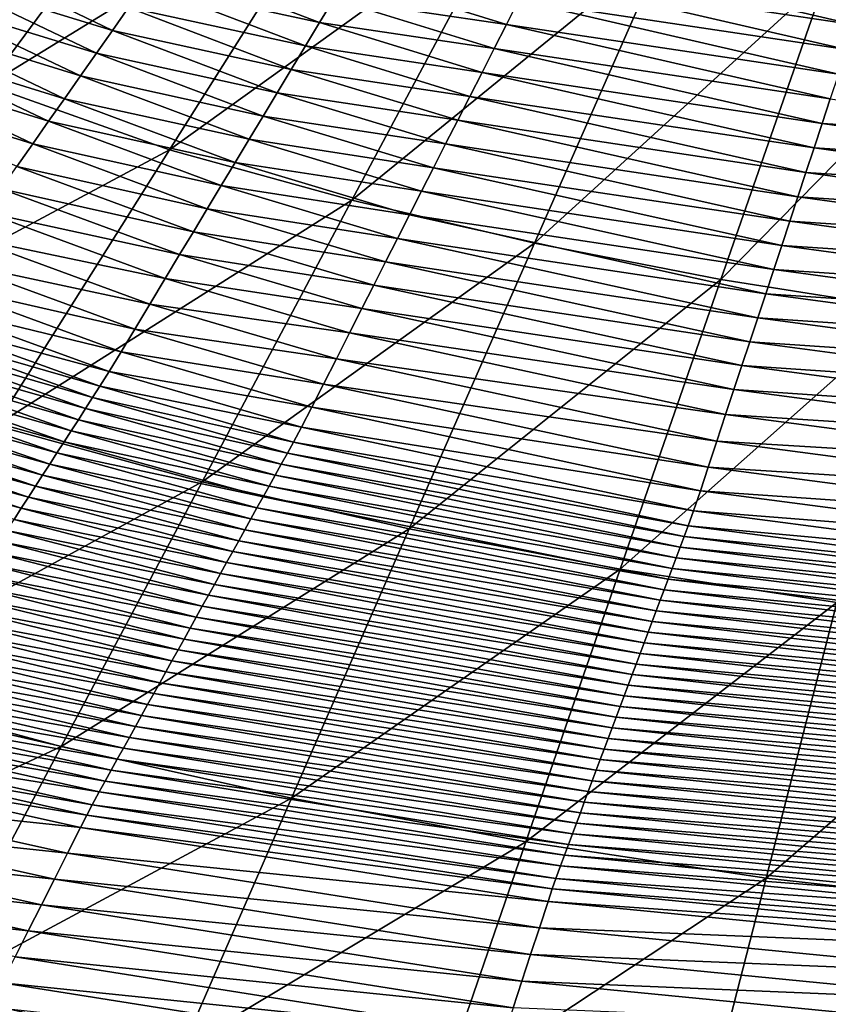
# Model space of a CAD drawing. Extents: x -215 to 215, y -215 to 215.
# Drawn here: x -71 to -32, y -143 to -95 of the extents above; entities that cross this region are included whole.
import ezdxf

# ---------------------------------------------------------------- set-up
doc = ezdxf.new("R2010")
doc.units = 0
doc.layers.get('0').update_dxf_attribs({"linetype": 'CONTINUOUS'})

msp = doc.modelspace()

# ---------------------------------------------------------------- linework, layer by layer
for points in [[(-81.436, -94.304, 53.405), (-77.219, -96.55, 53.405), (-66.566, -83.222, 46.584)], [(-77.219, -96.55, 53.405), (-62.818, -84.906, 46.584), (-66.566, -83.222, 46.584)], [(-77.219, -96.55, 53.405), (-72.861, -98.478, 53.405), (-62.818, -84.906, 46.584)], [(-72.861, -98.478, 53.405), (-55.264, -87.649, 46.584), (-62.818, -84.906, 46.584)], [(-72.861, -98.478, 53.405), (-64.076, -101.594, 53.405), (-55.264, -87.649, 46.584)], [(-64.076, -101.594, 53.405), (-47.696, -89.818, 46.584), (-55.264, -87.649, 46.584)], [(-64.076, -101.594, 53.405), (-55.274, -104.032, 53.405), (-47.696, -89.818, 46.584)], [(-55.274, -104.032, 53.405), (-40.101, -91.668, 46.584), (-47.696, -89.818, 46.584)], [(-55.274, -104.032, 53.405), (-46.447, -106.1, 53.405), (-40.101, -91.668, 46.584)], [(-46.447, -106.1, 53.405), (-32.356, -93.252, 46.584), (-40.101, -91.668, 46.584)], [(-66.835, -95.829, 40.767), (-75.38, -93.202, 41.314), (-74.514, -92.134, 40.765)], [(-66.059, -94.724, 40.226), (-66.835, -95.829, 40.767), (-74.514, -92.134, 40.765)], [(-30.976, -95.557, 36.653), (-46.624, -93.218, 37.138), (-46.031, -92.051, 36.649)], [(-30.579, -94.358, 36.171), (-30.976, -95.557, 36.653), (-46.031, -92.051, 36.649)], [(-56.831, -95.443, 39.168), (-65.282, -93.617, 39.692), (-64.503, -92.508, 39.165)], [(-56.146, -94.306, 38.649), (-56.831, -95.443, 39.168), (-64.503, -92.508, 39.165)], [(-67.608, -96.93, 41.316), (-76.244, -94.268, 41.87), (-75.38, -93.202, 41.314)], [(-66.835, -95.829, 40.767), (-67.608, -96.93, 41.316), (-75.38, -93.202, 41.314)], [(-47.807, -95.546, 38.14), (-56.146, -94.306, 38.649), (-55.46, -93.166, 38.137)], [(-47.216, -94.383, 37.635), (-47.807, -95.546, 38.14), (-55.46, -93.166, 38.137)], [(-57.515, -96.578, 39.694), (-66.059, -94.724, 40.226), (-65.282, -93.617, 39.692)], [(-56.831, -95.443, 39.168), (-57.515, -96.578, 39.694), (-65.282, -93.617, 39.692)], [(-31.372, -96.752, 37.143), (-47.216, -94.383, 37.635), (-46.624, -93.218, 37.138)], [(-30.976, -95.557, 36.653), (-31.372, -96.752, 37.143), (-46.624, -93.218, 37.138)], [(-46.447, -106.1, 53.405), (-37.456, -107.866, 53.405), (-32.356, -93.252, 46.584)], [(-37.456, -107.866, 53.405), (-24.369, -94.559, 46.584), (-32.356, -93.252, 46.584)], [(-68.38, -98.029, 41.873), (-77.105, -95.33, 42.434), (-76.244, -94.268, 41.87)], [(-67.608, -96.93, 41.316), (-68.38, -98.029, 41.873), (-76.244, -94.268, 41.87)], [(-48.396, -96.705, 38.651), (-56.831, -95.443, 39.168), (-56.146, -94.306, 38.649)], [(-47.807, -95.546, 38.14), (-48.396, -96.705, 38.651), (-56.146, -94.306, 38.649)], [(-31.767, -97.945, 37.64), (-47.807, -95.546, 38.14), (-47.216, -94.383, 37.635)], [(-31.372, -96.752, 37.143), (-31.767, -97.945, 37.64), (-47.216, -94.383, 37.635)], [(-37.456, -107.866, 53.405), (-28.195, -109.326, 53.405), (-24.369, -94.559, 46.584)], [(-58.197, -97.71, 40.228), (-66.835, -95.829, 40.767), (-66.059, -94.724, 40.226)], [(-57.515, -96.578, 39.694), (-58.197, -97.71, 40.228), (-66.059, -94.724, 40.226)], [(-69.15, -99.125, 42.437), (-77.965, -96.39, 43.006), (-77.105, -95.33, 42.434)], [(-68.38, -98.029, 41.873), (-69.15, -99.125, 42.437), (-77.105, -95.33, 42.434)], [(-48.984, -97.862, 39.17), (-57.515, -96.578, 39.694), (-56.831, -95.443, 39.168)], [(-48.396, -96.705, 38.651), (-48.984, -97.862, 39.17), (-56.831, -95.443, 39.168)], [(-32.161, -99.135, 38.144), (-48.396, -96.705, 38.651), (-47.807, -95.546, 38.14)], [(-31.767, -97.945, 37.64), (-32.161, -99.135, 38.144), (-47.807, -95.546, 38.14)], [(-58.877, -98.839, 40.77), (-67.608, -96.93, 41.316), (-66.835, -95.829, 40.767)], [(-58.197, -97.71, 40.228), (-58.877, -98.839, 40.77), (-66.835, -95.829, 40.767)], [(-69.918, -100.218, 43.008), (-78.822, -97.448, 43.585), (-77.965, -96.39, 43.006)], [(-69.15, -99.125, 42.437), (-69.918, -100.218, 43.008), (-77.965, -96.39, 43.006)], [(-59.556, -99.965, 41.319), (-68.38, -98.029, 41.873), (-67.608, -96.93, 41.316)], [(-58.877, -98.839, 40.77), (-59.556, -99.965, 41.319), (-67.608, -96.93, 41.316)], [(-49.571, -99.016, 39.697), (-58.197, -97.71, 40.228), (-57.515, -96.578, 39.694)], [(-48.984, -97.862, 39.17), (-49.571, -99.016, 39.697), (-57.515, -96.578, 39.694)], [(-32.555, -100.322, 38.656), (-48.984, -97.862, 39.17), (-48.396, -96.705, 38.651)], [(-32.161, -99.135, 38.144), (-32.555, -100.322, 38.656), (-48.396, -96.705, 38.651)], [(-70.684, -101.307, 43.587), (-79.677, -98.502, 44.171), (-78.822, -97.448, 43.585)], [(-69.918, -100.218, 43.008), (-70.684, -101.307, 43.587), (-78.822, -97.448, 43.585)], [(-50.156, -100.166, 40.231), (-58.877, -98.839, 40.77), (-58.197, -97.71, 40.228)], [(-49.571, -99.016, 39.697), (-50.156, -100.166, 40.231), (-58.197, -97.71, 40.228)], [(-32.947, -101.507, 39.175), (-49.571, -99.016, 39.697), (-48.984, -97.862, 39.17)], [(-32.555, -100.322, 38.656), (-32.947, -101.507, 39.175), (-48.984, -97.862, 39.17)], [(-60.233, -101.089, 41.875), (-69.15, -99.125, 42.437), (-68.38, -98.029, 41.873)], [(-59.556, -99.965, 41.319), (-60.233, -101.089, 41.875), (-68.38, -98.029, 41.873)], [(-82.436, -111.419, 61.487), (-64.076, -101.594, 53.405), (-72.861, -98.478, 53.405)], [(-70.684, -101.307, 43.587), (-71.448, -102.394, 44.174), (-79.677, -98.502, 44.171)], [(-50.74, -101.314, 40.772), (-59.556, -99.965, 41.319), (-58.877, -98.839, 40.77)], [(-50.156, -100.166, 40.231), (-50.74, -101.314, 40.772), (-58.877, -98.839, 40.77)], [(-60.908, -102.209, 42.439), (-69.918, -100.218, 43.008), (-69.15, -99.125, 42.437)], [(-60.233, -101.089, 41.875), (-60.908, -102.209, 42.439), (-69.15, -99.125, 42.437)], [(-33.339, -102.688, 39.701), (-50.156, -100.166, 40.231), (-49.571, -99.016, 39.697)], [(-32.947, -101.507, 39.175), (-33.339, -102.688, 39.701), (-49.571, -99.016, 39.697)], [(-16.236, -101.358, 38.147), (-32.555, -100.322, 38.656), (-32.161, -99.135, 38.144)], [(-61.582, -103.326, 43.01), (-70.684, -101.307, 43.587), (-69.918, -100.218, 43.008)], [(-60.908, -102.209, 42.439), (-61.582, -103.326, 43.01), (-69.918, -100.218, 43.008)], [(-51.323, -102.459, 41.321), (-60.233, -101.089, 41.875), (-59.556, -99.965, 41.319)], [(-50.74, -101.314, 40.772), (-51.323, -102.459, 41.321), (-59.556, -99.965, 41.319)], [(-33.73, -103.866, 40.235), (-50.74, -101.314, 40.772), (-50.156, -100.166, 40.231)], [(-33.339, -102.688, 39.701), (-33.73, -103.866, 40.235), (-50.156, -100.166, 40.231)], [(-16.433, -102.562, 38.659), (-32.947, -101.507, 39.175), (-32.555, -100.322, 38.656)], [(-16.236, -101.358, 38.147), (-16.433, -102.562, 38.659), (-32.555, -100.322, 38.656)], [(-51.904, -103.601, 41.878), (-60.908, -102.209, 42.439), (-60.233, -101.089, 41.875)], [(-51.323, -102.459, 41.321), (-51.904, -103.601, 41.878), (-60.233, -101.089, 41.875)], [(-82.436, -111.419, 61.487), (-72.486, -114.912, 61.487), (-64.076, -101.594, 53.405)], [(-72.486, -114.912, 61.487), (-55.274, -104.032, 53.405), (-64.076, -101.594, 53.405)], [(-62.254, -104.44, 43.589), (-71.448, -102.394, 44.174), (-70.684, -101.307, 43.587)], [(-61.582, -103.326, 43.01), (-62.254, -104.44, 43.589), (-70.684, -101.307, 43.587)], [(-34.119, -105.04, 40.777), (-51.323, -102.459, 41.321), (-50.74, -101.314, 40.772)], [(-33.73, -103.866, 40.235), (-34.119, -105.04, 40.777), (-50.74, -101.314, 40.772)], [(-16.63, -103.764, 39.178), (-33.339, -102.688, 39.701), (-32.947, -101.507, 39.175)], [(-16.433, -102.562, 38.659), (-16.63, -103.764, 39.178), (-32.947, -101.507, 39.175)], [(-52.484, -104.74, 42.441), (-61.582, -103.326, 43.01), (-60.908, -102.209, 42.439)], [(-51.904, -103.601, 41.878), (-52.484, -104.74, 42.441), (-60.908, -102.209, 42.439)], [(-62.924, -105.551, 44.176), (-72.208, -103.477, 44.766), (-71.448, -102.394, 44.174)], [(-62.254, -104.44, 43.589), (-62.924, -105.551, 44.176), (-71.448, -102.394, 44.174)], [(-34.508, -106.212, 41.326), (-51.904, -103.601, 41.878), (-51.323, -102.459, 41.321)], [(-34.119, -105.04, 40.777), (-34.508, -106.212, 41.326), (-51.323, -102.459, 41.321)], [(-16.826, -104.962, 39.704), (-33.73, -103.866, 40.235), (-33.339, -102.688, 39.701)], [(-16.63, -103.764, 39.178), (-16.826, -104.962, 39.704), (-33.339, -102.688, 39.701)], [(-63.591, -106.657, 44.768), (-73.002, -104.609, 45.181), (-72.208, -103.477, 44.766)], [(-62.924, -105.551, 44.176), (-63.591, -106.657, 44.768), (-72.208, -103.477, 44.766)], [(-53.062, -105.875, 43.013), (-62.254, -104.44, 43.589), (-61.582, -103.326, 43.01)], [(-52.484, -104.74, 42.441), (-53.062, -105.875, 43.013), (-61.582, -103.326, 43.01)], [(-34.896, -107.38, 41.882), (-52.484, -104.74, 42.441), (-51.904, -103.601, 41.878)], [(-34.508, -106.212, 41.326), (-34.896, -107.38, 41.882), (-51.904, -103.601, 41.878)], [(-72.486, -114.912, 61.487), (-62.507, -117.626, 61.487), (-55.274, -104.032, 53.405)], [(-62.507, -117.626, 61.487), (-46.447, -106.1, 53.405), (-55.274, -104.032, 53.405)], [(-17.021, -106.157, 40.238), (-34.119, -105.04, 40.777), (-33.73, -103.866, 40.235)], [(-16.826, -104.962, 39.704), (-17.021, -106.157, 40.238), (-33.73, -103.866, 40.235)], [(-64.288, -107.815, 45.183), (-73.844, -105.812, 45.263), (-73.002, -104.609, 45.181)], [(-63.591, -106.657, 44.768), (-64.288, -107.815, 45.183), (-73.002, -104.609, 45.181)], [(-53.638, -107.007, 43.592), (-62.924, -105.551, 44.176), (-62.254, -104.44, 43.589)], [(-53.062, -105.875, 43.013), (-53.638, -107.007, 43.592), (-62.254, -104.44, 43.589)], [(-35.283, -108.545, 42.446), (-53.062, -105.875, 43.013), (-52.484, -104.74, 42.441)], [(-34.896, -107.38, 41.882), (-35.283, -108.545, 42.446), (-52.484, -104.74, 42.441)], [(-17.216, -107.349, 40.78), (-34.508, -106.212, 41.326), (-34.119, -105.04, 40.777)], [(-17.021, -106.157, 40.238), (-17.216, -107.349, 40.78), (-34.119, -105.04, 40.777)], [(-54.213, -108.136, 44.178), (-63.591, -106.657, 44.768), (-62.924, -105.551, 44.176)], [(-53.638, -107.007, 43.592), (-54.213, -108.136, 44.178), (-62.924, -105.551, 44.176)], [(-65.027, -109.049, 45.265), (-74.667, -106.987, 45), (-73.844, -105.812, 45.263)], [(-64.288, -107.815, 45.183), (-65.027, -109.049, 45.265), (-73.844, -105.812, 45.263)], [(-35.669, -109.707, 43.017), (-53.638, -107.007, 43.592), (-53.062, -105.875, 43.013)], [(-35.283, -108.545, 42.446), (-35.669, -109.707, 43.017), (-53.062, -105.875, 43.013)], [(-62.507, -117.626, 61.487), (-52.499, -119.911, 61.487), (-46.447, -106.1, 53.405)], [(-52.499, -119.911, 61.487), (-37.456, -107.866, 53.405), (-46.447, -106.1, 53.405)], [(-17.411, -108.537, 41.328), (-34.896, -107.38, 41.882), (-34.508, -106.212, 41.326)], [(-17.216, -107.349, 40.78), (-17.411, -108.537, 41.328), (-34.508, -106.212, 41.326)], [(-65.75, -110.252, 45.002), (-75.422, -108.06, 44.42), (-74.667, -106.987, 45)], [(-65.027, -109.049, 45.265), (-65.75, -110.252, 45.002), (-74.667, -106.987, 45)], [(-54.786, -109.26, 44.771), (-64.288, -107.815, 45.183), (-63.591, -106.657, 44.768)], [(-54.213, -108.136, 44.178), (-54.786, -109.26, 44.771), (-63.591, -106.657, 44.768)], [(-36.053, -110.865, 43.596), (-54.213, -108.136, 44.178), (-53.638, -107.007, 43.592)], [(-35.669, -109.707, 43.017), (-36.053, -110.865, 43.596), (-53.638, -107.007, 43.592)], [(-17.605, -109.722, 41.885), (-35.283, -108.545, 42.446), (-34.896, -107.38, 41.882)], [(-17.411, -108.537, 41.328), (-17.605, -109.722, 41.885), (-34.896, -107.38, 41.882)], [(-55.384, -110.439, 45.185), (-65.027, -109.049, 45.265), (-64.288, -107.815, 45.183)], [(-54.786, -109.26, 44.771), (-55.384, -110.439, 45.185), (-64.288, -107.815, 45.183)], [(-52.499, -119.911, 61.487), (-42.315, -121.856, 61.487), (-37.456, -107.866, 53.405)], [(-42.315, -121.856, 61.487), (-28.195, -109.326, 53.405), (-37.456, -107.866, 53.405)], [(-66.412, -111.348, 44.422), (-76.085, -108.995, 43.542), (-75.422, -108.06, 44.42)], [(-65.75, -110.252, 45.002), (-66.412, -111.348, 44.422), (-75.422, -108.06, 44.42)], [(-36.437, -112.019, 44.182), (-54.786, -109.26, 44.771), (-54.213, -108.136, 44.178)], [(-36.053, -110.865, 43.596), (-36.437, -112.019, 44.182), (-54.213, -108.136, 44.178)], [(-17.798, -110.904, 42.448), (-35.669, -109.707, 43.017), (-35.283, -108.545, 42.446)], [(-17.605, -109.722, 41.885), (-17.798, -110.904, 42.448), (-35.283, -108.545, 42.446)], [(-66.992, -112.299, 43.544), (-76.601, -109.711, 42.444), (-76.085, -108.995, 43.542)], [(-66.412, -111.348, 44.422), (-66.992, -112.299, 43.544), (-76.085, -108.995, 43.542)], [(-56.019, -111.696, 45.267), (-65.75, -110.252, 45.002), (-65.027, -109.049, 45.265)], [(-55.384, -110.439, 45.185), (-56.019, -111.696, 45.267), (-65.027, -109.049, 45.265)], [(-36.819, -113.168, 44.775), (-55.384, -110.439, 45.185), (-54.786, -109.26, 44.771)], [(-36.437, -112.019, 44.182), (-36.819, -113.168, 44.775), (-54.786, -109.26, 44.771)], [(-42.315, -121.856, 61.487), (-31.841, -123.463, 61.487), (-28.195, -109.326, 53.405)], [(-67.442, -113.02, 42.445), (-77.001, -110.256, 41.233), (-76.601, -109.711, 42.444)], [(-66.992, -112.299, 43.544), (-67.442, -113.02, 42.445), (-76.601, -109.711, 42.444)], [(-17.991, -112.082, 43.02), (-36.053, -110.865, 43.596), (-35.669, -109.707, 43.017)], [(-17.798, -110.904, 42.448), (-17.991, -112.082, 43.02), (-35.669, -109.707, 43.017)], [(-67.791, -113.561, 41.234), (-77.398, -110.796, 40.018), (-77.001, -110.256, 41.233)], [(-67.442, -113.02, 42.445), (-67.791, -113.561, 41.234), (-77.001, -110.256, 41.233)], [(-56.64, -112.921, 45.003), (-66.412, -111.348, 44.422), (-65.75, -110.252, 45.002)], [(-56.019, -111.696, 45.267), (-56.64, -112.921, 45.003), (-65.75, -110.252, 45.002)], [(-68.135, -114.096, 40.019), (-77.794, -111.335, 38.802), (-77.398, -110.796, 40.018)], [(-67.791, -113.561, 41.234), (-68.135, -114.096, 40.019), (-77.398, -110.796, 40.018)], [(-37.219, -114.376, 45.189), (-56.019, -111.696, 45.267), (-55.384, -110.439, 45.185)], [(-36.819, -113.168, 44.775), (-37.219, -114.376, 45.189), (-55.384, -110.439, 45.185)], [(-18.184, -113.256, 43.599), (-36.437, -112.019, 44.182), (-36.053, -110.865, 43.596)], [(-17.991, -112.082, 43.02), (-18.184, -113.256, 43.599), (-36.053, -110.865, 43.596)], [(-68.48, -114.631, 38.804), (-78.19, -111.875, 37.587), (-77.794, -111.335, 38.802)], [(-68.135, -114.096, 40.019), (-68.48, -114.631, 38.804), (-77.794, -111.335, 38.802)], [(-57.208, -114.034, 44.424), (-66.992, -112.299, 43.544), (-66.412, -111.348, 44.422)], [(-56.64, -112.921, 45.003), (-57.208, -114.034, 44.424), (-66.412, -111.348, 44.422)], [(-37.643, -115.667, 45.271), (-56.64, -112.921, 45.003), (-56.019, -111.696, 45.267)], [(-37.219, -114.376, 45.189), (-37.643, -115.667, 45.271), (-56.019, -111.696, 45.267)], [(-68.825, -115.167, 37.589), (-78.587, -112.414, 36.372), (-78.19, -111.875, 37.587)], [(-68.48, -114.631, 38.804), (-68.825, -115.167, 37.589), (-78.19, -111.875, 37.587)], [(-18.376, -114.427, 44.185), (-36.819, -113.168, 44.775), (-36.437, -112.019, 44.182)], [(-18.184, -113.256, 43.599), (-18.376, -114.427, 44.185), (-36.437, -112.019, 44.182)], [(-69.169, -115.702, 36.373), (-78.983, -112.953, 35.157), (-78.587, -112.414, 36.372)], [(-68.825, -115.167, 37.589), (-69.169, -115.702, 36.373), (-78.587, -112.414, 36.372)], [(-57.705, -114.996, 43.545), (-67.442, -113.02, 42.445), (-66.992, -112.299, 43.544)], [(-57.208, -114.034, 44.424), (-57.705, -114.996, 43.545), (-66.992, -112.299, 43.544)], [(-69.514, -116.237, 35.158), (-79.38, -113.493, 33.942), (-78.983, -112.953, 35.157)], [(-69.169, -115.702, 36.373), (-69.514, -116.237, 35.158), (-78.983, -112.953, 35.157)], [(-58.09, -115.718, 42.447), (-67.791, -113.561, 41.234), (-67.442, -113.02, 42.445)], [(-57.705, -114.996, 43.545), (-58.09, -115.718, 42.447), (-67.442, -113.02, 42.445)], [(-38.057, -116.924, 45.007), (-57.208, -114.034, 44.424), (-56.64, -112.921, 45.003)], [(-37.643, -115.667, 45.271), (-38.057, -116.924, 45.007), (-56.64, -112.921, 45.003)], [(-18.567, -115.591, 44.777), (-37.219, -114.376, 45.189), (-36.819, -113.168, 44.775)], [(-18.376, -114.427, 44.185), (-18.567, -115.591, 44.777), (-36.819, -113.168, 44.775)], [(-69.859, -116.772, 33.943), (-79.776, -114.032, 32.727), (-79.38, -113.493, 33.942)], [(-69.514, -116.237, 35.158), (-69.859, -116.772, 33.943), (-79.38, -113.493, 33.942)], [(-58.386, -116.253, 41.235), (-68.135, -114.096, 40.019), (-67.791, -113.561, 41.234)], [(-58.09, -115.718, 42.447), (-58.386, -116.253, 41.235), (-67.791, -113.561, 41.234)], [(-70.203, -117.307, 32.728), (-80.172, -114.572, 31.512), (-79.776, -114.032, 32.727)], [(-69.859, -116.772, 33.943), (-70.203, -117.307, 32.728), (-79.776, -114.032, 32.727)], [(-58.68, -116.78, 40.02), (-68.48, -114.631, 38.804), (-68.135, -114.096, 40.019)], [(-58.386, -116.253, 41.235), (-58.68, -116.78, 40.02), (-68.135, -114.096, 40.019)], [(-38.436, -118.062, 44.427), (-57.705, -114.996, 43.545), (-57.208, -114.034, 44.424)], [(-38.057, -116.924, 45.007), (-38.436, -118.062, 44.427), (-57.208, -114.034, 44.424)], [(-70.548, -117.842, 31.513), (-80.569, -115.111, 30.297), (-80.172, -114.572, 31.512)], [(-70.203, -117.307, 32.728), (-70.548, -117.842, 31.513), (-80.172, -114.572, 31.512)], [(-18.767, -116.817, 45.192), (-37.643, -115.667, 45.271), (-37.219, -114.376, 45.189)], [(-18.567, -115.591, 44.777), (-18.767, -116.817, 45.192), (-37.219, -114.376, 45.189)], [(-80.391, -127.434, 70.885), (-62.507, -117.626, 61.487), (-72.486, -114.912, 61.487)], [(-58.973, -117.308, 38.805), (-68.825, -115.167, 37.589), (-68.48, -114.631, 38.804)], [(-58.68, -116.78, 40.02), (-58.973, -117.308, 38.805), (-68.48, -114.631, 38.804)], [(-38.767, -119.038, 43.548), (-58.09, -115.718, 42.447), (-57.705, -114.996, 43.545)], [(-38.436, -118.062, 44.427), (-38.767, -119.038, 43.548), (-57.705, -114.996, 43.545)], [(-70.893, -118.377, 30.298), (-80.965, -115.651, 29.082), (-80.569, -115.111, 30.297)], [(-70.548, -117.842, 31.513), (-70.893, -118.377, 30.298), (-80.569, -115.111, 30.297)], [(-59.266, -117.836, 37.59), (-69.169, -115.702, 36.373), (-68.825, -115.167, 37.589)], [(-58.973, -117.308, 38.805), (-59.266, -117.836, 37.59), (-68.825, -115.167, 37.589)], [(-71.237, -118.912, 29.083), (-81.362, -116.19, 27.867), (-80.965, -115.651, 29.082)], [(-70.893, -118.377, 30.298), (-71.237, -118.912, 29.083), (-80.965, -115.651, 29.082)], [(-59.559, -118.364, 36.375), (-69.514, -116.237, 35.158), (-69.169, -115.702, 36.373)], [(-59.266, -117.836, 37.59), (-59.559, -118.364, 36.375), (-69.169, -115.702, 36.373)], [(-39.023, -119.759, 42.449), (-58.386, -116.253, 41.235), (-58.09, -115.718, 42.447)], [(-38.767, -119.038, 43.548), (-39.023, -119.759, 42.449), (-58.09, -115.718, 42.447)], [(-18.98, -118.13, 45.273), (-38.057, -116.924, 45.007), (-37.643, -115.667, 45.271)], [(-18.767, -116.817, 45.192), (-18.98, -118.13, 45.273), (-37.643, -115.667, 45.271)], [(-71.237, -118.912, 29.083), (-71.582, -119.447, 27.867), (-81.362, -116.19, 27.867)], [(-59.853, -118.891, 35.159), (-69.859, -116.772, 33.943), (-69.514, -116.237, 35.158)], [(-59.559, -118.364, 36.375), (-59.853, -118.891, 35.159), (-69.514, -116.237, 35.158)], [(-39.218, -120.278, 41.238), (-58.68, -116.78, 40.02), (-58.386, -116.253, 41.235)], [(-39.023, -119.759, 42.449), (-39.218, -120.278, 41.238), (-58.386, -116.253, 41.235)], [(-60.146, -119.419, 33.944), (-70.203, -117.307, 32.728), (-69.859, -116.772, 33.943)], [(-59.853, -118.891, 35.159), (-60.146, -119.419, 33.944), (-69.859, -116.772, 33.943)], [(-39.411, -120.791, 40.022), (-58.973, -117.308, 38.805), (-58.68, -116.78, 40.02)], [(-39.218, -120.278, 41.238), (-39.411, -120.791, 40.022), (-58.68, -116.78, 40.02)], [(-19.187, -119.408, 45.009), (-38.436, -118.062, 44.427), (-38.057, -116.924, 45.007)], [(-18.98, -118.13, 45.273), (-19.187, -119.408, 45.009), (-38.057, -116.924, 45.007)], [(-60.439, -119.947, 32.729), (-70.548, -117.842, 31.513), (-70.203, -117.307, 32.728)], [(-60.146, -119.419, 33.944), (-60.439, -119.947, 32.729), (-70.203, -117.307, 32.728)], [(-39.604, -121.304, 38.807), (-59.266, -117.836, 37.59), (-58.973, -117.308, 38.805)], [(-39.411, -120.791, 40.022), (-39.604, -121.304, 38.807), (-58.973, -117.308, 38.805)], [(-80.391, -127.434, 70.885), (-69.306, -130.421, 70.885), (-62.507, -117.626, 61.487)], [(-60.733, -120.475, 31.514), (-70.893, -118.377, 30.298), (-70.548, -117.842, 31.513)], [(-60.439, -119.947, 32.729), (-60.733, -120.475, 31.514), (-70.548, -117.842, 31.513)], [(-69.306, -130.421, 70.885), (-52.499, -119.911, 61.487), (-62.507, -117.626, 61.487)], [(-39.797, -121.817, 37.592), (-59.559, -118.364, 36.375), (-59.266, -117.836, 37.59)], [(-39.604, -121.304, 38.807), (-39.797, -121.817, 37.592), (-59.266, -117.836, 37.59)], [(-61.026, -121.003, 30.299), (-71.237, -118.912, 29.083), (-70.893, -118.377, 30.298)], [(-60.733, -120.475, 31.514), (-61.026, -121.003, 30.299), (-70.893, -118.377, 30.298)], [(-39.99, -122.33, 36.377), (-59.853, -118.891, 35.159), (-59.559, -118.364, 36.375)], [(-39.797, -121.817, 37.592), (-39.99, -122.33, 36.377), (-59.559, -118.364, 36.375)], [(-19.377, -120.561, 44.428), (-38.767, -119.038, 43.548), (-38.436, -118.062, 44.427)], [(-19.187, -119.408, 45.009), (-19.377, -120.561, 44.428), (-38.436, -118.062, 44.427)], [(-40.183, -122.843, 35.161), (-60.146, -119.419, 33.944), (-59.853, -118.891, 35.159)], [(-39.99, -122.33, 36.377), (-40.183, -122.843, 35.161), (-59.853, -118.891, 35.159)], [(-61.319, -121.531, 29.083), (-71.582, -119.447, 27.867), (-71.237, -118.912, 29.083)], [(-61.026, -121.003, 30.299), (-61.319, -121.531, 29.083), (-71.237, -118.912, 29.083)], [(-19.542, -121.546, 43.549), (-39.023, -119.759, 42.449), (-38.767, -119.038, 43.548)], [(-19.377, -120.561, 44.428), (-19.542, -121.546, 43.549), (-38.767, -119.038, 43.548)], [(-61.613, -122.058, 27.868), (-71.927, -119.982, 26.652), (-71.582, -119.447, 27.867)], [(-61.319, -121.531, 29.083), (-61.613, -122.058, 27.868), (-71.582, -119.447, 27.867)], [(-40.376, -123.356, 33.946), (-60.439, -119.947, 32.729), (-60.146, -119.419, 33.944)], [(-40.183, -122.843, 35.161), (-40.376, -123.356, 33.946), (-60.146, -119.419, 33.944)], [(-19.669, -122.266, 42.45), (-39.218, -120.278, 41.238), (-39.023, -119.759, 42.449)], [(-19.542, -121.546, 43.549), (-19.669, -122.266, 42.45), (-39.023, -119.759, 42.449)], [(-61.906, -122.586, 26.653), (-72.271, -120.517, 25.437), (-71.927, -119.982, 26.652)], [(-61.613, -122.058, 27.868), (-61.906, -122.586, 26.653), (-71.927, -119.982, 26.652)], [(-69.306, -130.421, 70.885), (-58.182, -132.918, 70.885), (-52.499, -119.911, 61.487)], [(-40.569, -123.869, 32.731), (-60.733, -120.475, 31.514), (-60.439, -119.947, 32.729)], [(-40.376, -123.356, 33.946), (-40.569, -123.869, 32.731), (-60.439, -119.947, 32.729)], [(-58.182, -132.918, 70.885), (-42.315, -121.856, 61.487), (-52.499, -119.911, 61.487)], [(-19.766, -122.776, 41.239), (-39.411, -120.791, 40.022), (-39.218, -120.278, 41.238)], [(-19.669, -122.266, 42.45), (-19.766, -122.776, 41.239), (-39.218, -120.278, 41.238)], [(-62.199, -123.114, 25.438), (-72.616, -121.052, 24.222), (-72.271, -120.517, 25.437)], [(-61.906, -122.586, 26.653), (-62.199, -123.114, 25.438), (-72.271, -120.517, 25.437)], [(-40.762, -124.382, 31.515), (-61.026, -121.003, 30.299), (-60.733, -120.475, 31.514)], [(-40.569, -123.869, 32.731), (-40.762, -124.382, 31.515), (-60.733, -120.475, 31.514)], [(-19.862, -123.28, 40.024), (-39.604, -121.304, 38.807), (-39.411, -120.791, 40.022)], [(-19.766, -122.776, 41.239), (-19.862, -123.28, 40.024), (-39.411, -120.791, 40.022)], [(-62.492, -123.642, 24.223), (-72.961, -121.587, 23.007), (-72.616, -121.052, 24.222)], [(-62.199, -123.114, 25.438), (-62.492, -123.642, 24.223), (-72.616, -121.052, 24.222)], [(-40.955, -124.895, 30.3), (-61.319, -121.531, 29.083), (-61.026, -121.003, 30.299)], [(-40.762, -124.382, 31.515), (-40.955, -124.895, 30.3), (-61.026, -121.003, 30.299)], [(-62.786, -124.17, 23.007), (-73.305, -122.122, 21.792), (-72.961, -121.587, 23.007)], [(-62.492, -123.642, 24.223), (-62.786, -124.17, 23.007), (-72.961, -121.587, 23.007)], [(-41.147, -125.408, 29.085), (-61.613, -122.058, 27.868), (-61.319, -121.531, 29.083)], [(-40.955, -124.895, 30.3), (-41.147, -125.408, 29.085), (-61.319, -121.531, 29.083)], [(-19.958, -123.783, 38.808), (-39.797, -121.817, 37.592), (-39.604, -121.304, 38.807)], [(-19.862, -123.28, 40.024), (-19.958, -123.783, 38.808), (-39.604, -121.304, 38.807)], [(-63.079, -124.697, 21.792), (-73.65, -122.657, 20.577), (-73.305, -122.122, 21.792)], [(-62.786, -124.17, 23.007), (-63.079, -124.697, 21.792), (-73.305, -122.122, 21.792)], [(-41.34, -125.921, 27.87), (-61.906, -122.586, 26.653), (-61.613, -122.058, 27.868)], [(-41.147, -125.408, 29.085), (-41.34, -125.921, 27.87), (-61.613, -122.058, 27.868)], [(-58.182, -132.918, 70.885), (-46.873, -135.03, 70.885), (-42.315, -121.856, 61.487)], [(-46.873, -135.03, 70.885), (-31.841, -123.463, 61.487), (-42.315, -121.856, 61.487)], [(-20.054, -124.287, 37.593), (-39.99, -122.33, 36.377), (-39.797, -121.817, 37.592)], [(-19.958, -123.783, 38.808), (-20.054, -124.287, 37.593), (-39.797, -121.817, 37.592)], [(-63.372, -125.225, 20.577), (-73.995, -123.192, 19.361), (-73.65, -122.657, 20.577)], [(-63.079, -124.697, 21.792), (-63.372, -125.225, 20.577), (-73.65, -122.657, 20.577)], [(-41.533, -126.434, 26.654), (-62.199, -123.114, 25.438), (-61.906, -122.586, 26.653)], [(-41.34, -125.921, 27.87), (-41.533, -126.434, 26.654), (-61.906, -122.586, 26.653)], [(-20.149, -124.791, 36.378), (-40.183, -122.843, 35.161), (-39.99, -122.33, 36.377)], [(-20.054, -124.287, 37.593), (-20.149, -124.791, 36.378), (-39.99, -122.33, 36.377)], [(-41.726, -126.947, 25.439), (-62.492, -123.642, 24.223), (-62.199, -123.114, 25.438)], [(-41.533, -126.434, 26.654), (-41.726, -126.947, 25.439), (-62.199, -123.114, 25.438)], [(-20.245, -125.294, 35.162), (-40.376, -123.356, 33.946), (-40.183, -122.843, 35.161)], [(-20.149, -124.791, 36.378), (-20.245, -125.294, 35.162), (-40.183, -122.843, 35.161)], [(-63.666, -125.753, 19.362), (-74.34, -123.727, 18.146), (-73.995, -123.192, 19.361)], [(-63.372, -125.225, 20.577), (-63.666, -125.753, 19.362), (-73.995, -123.192, 19.361)], [(-41.919, -127.46, 24.224), (-62.786, -124.17, 23.007), (-62.492, -123.642, 24.223)], [(-41.726, -126.947, 25.439), (-41.919, -127.46, 24.224), (-62.492, -123.642, 24.223)], [(-46.873, -135.03, 70.885), (-35.262, -136.774, 70.885), (-31.841, -123.463, 61.487)], [(-20.341, -125.798, 33.947), (-40.569, -123.869, 32.731), (-40.376, -123.356, 33.946)], [(-20.245, -125.294, 35.162), (-20.341, -125.798, 33.947), (-40.376, -123.356, 33.946)], [(-35.262, -136.774, 70.885), (-21.245, -124.661, 61.487), (-31.841, -123.463, 61.487)], [(-63.959, -126.281, 18.147), (-74.684, -124.262, 16.931), (-74.34, -123.727, 18.146)], [(-63.666, -125.753, 19.362), (-63.959, -126.281, 18.147), (-74.34, -123.727, 18.146)], [(-20.437, -126.301, 32.732), (-40.762, -124.382, 31.515), (-40.569, -123.869, 32.731)], [(-20.341, -125.798, 33.947), (-20.437, -126.301, 32.732), (-40.569, -123.869, 32.731)], [(-64.252, -126.809, 16.932), (-75.029, -124.797, 15.716), (-74.684, -124.262, 16.931)], [(-63.959, -126.281, 18.147), (-64.252, -126.809, 16.932), (-74.684, -124.262, 16.931)], [(-42.112, -127.973, 23.008), (-63.079, -124.697, 21.792), (-62.786, -124.17, 23.007)], [(-41.919, -127.46, 24.224), (-42.112, -127.973, 23.008), (-62.786, -124.17, 23.007)], [(-20.532, -126.805, 31.516), (-40.955, -124.895, 30.3), (-40.762, -124.382, 31.515)], [(-20.437, -126.301, 32.732), (-20.532, -126.805, 31.516), (-40.762, -124.382, 31.515)], [(-64.545, -127.336, 15.716), (-75.374, -125.332, 14.501), (-75.029, -124.797, 15.716)], [(-64.252, -126.809, 16.932), (-64.545, -127.336, 15.716), (-75.029, -124.797, 15.716)], [(-42.305, -128.486, 21.793), (-63.372, -125.225, 20.577), (-63.079, -124.697, 21.792)], [(-42.112, -127.973, 23.008), (-42.305, -128.486, 21.793), (-63.079, -124.697, 21.792)], [(-20.628, -127.308, 30.301), (-41.147, -125.408, 29.085), (-40.955, -124.895, 30.3)], [(-20.532, -126.805, 31.516), (-20.628, -127.308, 30.301), (-40.955, -124.895, 30.3)], [(-35.262, -136.774, 70.885), (-23.523, -138.074, 70.885), (-21.245, -124.661, 61.487)], [(-64.839, -127.864, 14.501), (-75.718, -125.867, 13.286), (-75.374, -125.332, 14.501)], [(-64.545, -127.336, 15.716), (-64.839, -127.864, 14.501), (-75.374, -125.332, 14.501)], [(-42.498, -128.999, 20.578), (-63.666, -125.753, 19.362), (-63.372, -125.225, 20.577)], [(-42.305, -128.486, 21.793), (-42.498, -128.999, 20.578), (-63.372, -125.225, 20.577)], [(-20.724, -127.812, 29.085), (-41.34, -125.921, 27.87), (-41.147, -125.408, 29.085)], [(-20.628, -127.308, 30.301), (-20.724, -127.812, 29.085), (-41.147, -125.408, 29.085)], [(-65.132, -128.392, 13.286), (-76.063, -126.402, 12.071), (-75.718, -125.867, 13.286)], [(-64.839, -127.864, 14.501), (-65.132, -128.392, 13.286), (-75.718, -125.867, 13.286)], [(-42.691, -129.512, 19.363), (-63.959, -126.281, 18.147), (-63.666, -125.753, 19.362)], [(-42.498, -128.999, 20.578), (-42.691, -129.512, 19.363), (-63.666, -125.753, 19.362)], [(-20.82, -128.316, 27.87), (-41.533, -126.434, 26.654), (-41.34, -125.921, 27.87)], [(-20.724, -127.812, 29.085), (-20.82, -128.316, 27.87), (-41.34, -125.921, 27.87)], [(-65.425, -128.92, 12.071), (-76.408, -126.937, 10.855), (-76.063, -126.402, 12.071)], [(-65.132, -128.392, 13.286), (-65.425, -128.92, 12.071), (-76.063, -126.402, 12.071)], [(-42.884, -130.025, 18.147), (-64.252, -126.809, 16.932), (-63.959, -126.281, 18.147)], [(-42.691, -129.512, 19.363), (-42.884, -130.025, 18.147), (-63.959, -126.281, 18.147)], [(-20.916, -128.819, 26.655), (-41.726, -126.947, 25.439), (-41.533, -126.434, 26.654)], [(-20.82, -128.316, 27.87), (-20.916, -128.819, 26.655), (-41.533, -126.434, 26.654)], [(-65.719, -129.448, 10.856), (-76.752, -127.472, 9.64), (-76.408, -126.937, 10.855)], [(-65.425, -128.92, 12.071), (-65.719, -129.448, 10.856), (-76.408, -126.937, 10.855)], [(-43.077, -130.538, 16.932), (-64.545, -127.336, 15.716), (-64.252, -126.809, 16.932)], [(-42.884, -130.025, 18.147), (-43.077, -130.538, 16.932), (-64.252, -126.809, 16.932)], [(-21.011, -129.323, 25.439), (-41.919, -127.46, 24.224), (-41.726, -126.947, 25.439)], [(-20.916, -128.819, 26.655), (-21.011, -129.323, 25.439), (-41.726, -126.947, 25.439)], [(-87.702, -139.01, 81.639), (-69.306, -130.421, 70.885), (-80.391, -127.434, 70.885)], [(-43.27, -131.05, 15.717), (-64.839, -127.864, 14.501), (-64.545, -127.336, 15.716)], [(-43.077, -130.538, 16.932), (-43.27, -131.05, 15.717), (-64.545, -127.336, 15.716)], [(-21.107, -129.826, 24.224), (-42.112, -127.973, 23.008), (-41.919, -127.46, 24.224)], [(-21.011, -129.323, 25.439), (-21.107, -129.826, 24.224), (-41.919, -127.46, 24.224)], [(-66.012, -129.975, 9.64), (-77.097, -128.007, 8.425), (-76.752, -127.472, 9.64)], [(-65.719, -129.448, 10.856), (-66.012, -129.975, 9.64), (-76.752, -127.472, 9.64)], [(-43.463, -131.563, 14.502), (-65.132, -128.392, 13.286), (-64.839, -127.864, 14.501)], [(-43.27, -131.05, 15.717), (-43.463, -131.563, 14.502), (-64.839, -127.864, 14.501)], [(-66.305, -130.503, 8.425), (-77.442, -128.542, 7.21), (-77.097, -128.007, 8.425)], [(-66.012, -129.975, 9.64), (-66.305, -130.503, 8.425), (-77.097, -128.007, 8.425)], [(-43.656, -132.076, 13.286), (-65.425, -128.92, 12.071), (-65.132, -128.392, 13.286)], [(-43.463, -131.563, 14.502), (-43.656, -132.076, 13.286), (-65.132, -128.392, 13.286)], [(-21.203, -130.33, 23.009), (-42.305, -128.486, 21.793), (-42.112, -127.973, 23.008)], [(-21.107, -129.826, 24.224), (-21.203, -130.33, 23.009), (-42.112, -127.973, 23.008)], [(-66.599, -131.031, 7.21), (-77.786, -129.077, 5.995), (-77.442, -128.542, 7.21)], [(-66.305, -130.503, 8.425), (-66.599, -131.031, 7.21), (-77.442, -128.542, 7.21)], [(-21.299, -130.834, 21.793), (-42.498, -128.999, 20.578), (-42.305, -128.486, 21.793)], [(-21.203, -130.33, 23.009), (-21.299, -130.834, 21.793), (-42.305, -128.486, 21.793)], [(-66.892, -131.559, 5.995), (-78.131, -129.612, 4.78), (-77.786, -129.077, 5.995)], [(-66.599, -131.031, 7.21), (-66.892, -131.559, 5.995), (-77.786, -129.077, 5.995)], [(-43.849, -132.589, 12.071), (-65.719, -129.448, 10.856), (-65.425, -128.92, 12.071)], [(-43.656, -132.076, 13.286), (-43.849, -132.589, 12.071), (-65.425, -128.92, 12.071)], [(-21.394, -131.337, 20.578), (-42.691, -129.512, 19.363), (-42.498, -128.999, 20.578)], [(-21.299, -130.834, 21.793), (-21.394, -131.337, 20.578), (-42.498, -128.999, 20.578)], [(-67.185, -132.087, 4.78), (-78.476, -130.147, 3.565), (-78.131, -129.612, 4.78)], [(-66.892, -131.559, 5.995), (-67.185, -132.087, 4.78), (-78.131, -129.612, 4.78)], [(-44.042, -133.102, 10.856), (-66.012, -129.975, 9.64), (-65.719, -129.448, 10.856)], [(-43.849, -132.589, 12.071), (-44.042, -133.102, 10.856), (-65.719, -129.448, 10.856)], [(-21.49, -131.841, 19.363), (-42.884, -130.025, 18.147), (-42.691, -129.512, 19.363)], [(-21.394, -131.337, 20.578), (-21.49, -131.841, 19.363), (-42.691, -129.512, 19.363)], [(-67.478, -132.614, 3.564), (-78.868, -130.77, 2.405), (-78.476, -130.147, 3.565)], [(-67.185, -132.087, 4.78), (-67.478, -132.614, 3.564), (-78.476, -130.147, 3.565)], [(-44.235, -133.615, 9.64), (-66.305, -130.503, 8.425), (-66.012, -129.975, 9.64)], [(-44.042, -133.102, 10.856), (-44.235, -133.615, 9.64), (-66.012, -129.975, 9.64)], [(-21.586, -132.344, 18.147), (-43.077, -130.538, 16.932), (-42.884, -130.025, 18.147)], [(-21.49, -131.841, 19.363), (-21.586, -132.344, 18.147), (-42.884, -130.025, 18.147)], [(-87.702, -139.01, 81.639), (-75.593, -142.262, 81.639), (-69.306, -130.421, 70.885)], [(-67.813, -133.234, 2.405), (-79.166, -131.261, 2.002), (-78.868, -130.77, 2.405)], [(-67.478, -132.614, 3.564), (-67.813, -133.234, 2.405), (-78.868, -130.77, 2.405)], [(-75.593, -142.262, 81.639), (-58.182, -132.918, 70.885), (-69.306, -130.421, 70.885)], [(-44.428, -134.128, 8.425), (-66.599, -131.031, 7.21), (-66.305, -130.503, 8.425)], [(-44.235, -133.615, 9.64), (-44.428, -134.128, 8.425), (-66.305, -130.503, 8.425)], [(-21.682, -132.848, 16.932), (-43.27, -131.05, 15.717), (-43.077, -130.538, 16.932)], [(-21.586, -132.344, 18.147), (-21.682, -132.848, 16.932), (-43.077, -130.538, 16.932)], [(-68.068, -133.731, 2.002), (-79.515, -131.843, 1.773), (-79.166, -131.261, 2.002)], [(-67.813, -133.234, 2.405), (-68.068, -133.731, 2.002), (-79.166, -131.261, 2.002)], [(-44.621, -134.641, 7.21), (-66.892, -131.559, 5.995), (-66.599, -131.031, 7.21)], [(-44.428, -134.128, 8.425), (-44.621, -134.641, 7.21), (-66.599, -131.031, 7.21)], [(-21.778, -133.352, 15.717), (-43.463, -131.563, 14.502), (-43.27, -131.05, 15.717)], [(-21.682, -132.848, 16.932), (-21.778, -133.352, 15.717), (-43.27, -131.05, 15.717)], [(-44.814, -135.154, 5.995), (-67.185, -132.087, 4.78), (-66.892, -131.559, 5.995)], [(-44.621, -134.641, 7.21), (-44.814, -135.154, 5.995), (-66.892, -131.559, 5.995)], [(-21.873, -133.855, 14.501), (-43.656, -132.076, 13.286), (-43.463, -131.563, 14.502)], [(-21.778, -133.352, 15.717), (-21.873, -133.855, 14.501), (-43.463, -131.563, 14.502)], [(-68.368, -134.323, 1.774), (-80.249, -133.067, 1.741), (-79.515, -131.843, 1.773)], [(-68.068, -133.731, 2.002), (-68.368, -134.323, 1.774), (-79.515, -131.843, 1.773)], [(-45.007, -135.667, 4.779), (-67.478, -132.614, 3.564), (-67.185, -132.087, 4.78)], [(-44.814, -135.154, 5.995), (-45.007, -135.667, 4.779), (-67.185, -132.087, 4.78)], [(-21.969, -134.359, 13.286), (-43.849, -132.589, 12.071), (-43.656, -132.076, 13.286)], [(-21.873, -133.855, 14.501), (-21.969, -134.359, 13.286), (-43.656, -132.076, 13.286)], [(-45.2, -136.18, 3.564), (-67.813, -133.234, 2.405), (-67.478, -132.614, 3.564)], [(-45.007, -135.667, 4.779), (-45.2, -136.18, 3.564), (-67.478, -132.614, 3.564)], [(-22.065, -134.862, 12.071), (-44.042, -133.102, 10.856), (-43.849, -132.589, 12.071)], [(-21.969, -134.359, 13.286), (-22.065, -134.862, 12.071), (-43.849, -132.589, 12.071)], [(-68.998, -135.57, 1.741), (-80.985, -134.295, 1.741), (-80.249, -133.067, 1.741)], [(-68.368, -134.323, 1.774), (-68.998, -135.57, 1.741), (-80.249, -133.067, 1.741)], [(-75.593, -142.262, 81.639), (-63.431, -144.956, 81.639), (-58.182, -132.918, 70.885)], [(-63.431, -144.956, 81.639), (-46.873, -135.03, 70.885), (-58.182, -132.918, 70.885)], [(-22.161, -135.366, 10.855), (-44.235, -133.615, 9.64), (-44.042, -133.102, 10.856)], [(-22.065, -134.862, 12.071), (-22.161, -135.366, 10.855), (-44.042, -133.102, 10.856)], [(-45.421, -136.791, 2.405), (-68.068, -133.731, 2.002), (-67.813, -133.234, 2.405)], [(-45.2, -136.18, 3.564), (-45.421, -136.791, 2.405), (-67.813, -133.234, 2.405)], [(-22.256, -135.869, 9.64), (-44.428, -134.128, 8.425), (-44.235, -133.615, 9.64)], [(-22.161, -135.366, 10.855), (-22.256, -135.869, 9.64), (-44.235, -133.615, 9.64)], [(-45.591, -137.296, 2.003), (-68.368, -134.323, 1.774), (-68.068, -133.731, 2.002)], [(-45.421, -136.791, 2.405), (-45.591, -137.296, 2.003), (-68.068, -133.731, 2.002)], [(-69.631, -136.821, 1.742), (-81.722, -135.524, 1.741), (-80.985, -134.295, 1.741)], [(-68.998, -135.57, 1.741), (-69.631, -136.821, 1.742), (-80.985, -134.295, 1.741)], [(-45.792, -137.903, 1.775), (-68.998, -135.57, 1.741), (-68.368, -134.323, 1.774)], [(-45.591, -137.296, 2.003), (-45.792, -137.903, 1.775), (-68.368, -134.323, 1.774)], [(-22.352, -136.373, 8.425), (-44.621, -134.641, 7.21), (-44.428, -134.128, 8.425)], [(-22.256, -135.869, 9.64), (-22.352, -136.373, 8.425), (-44.428, -134.128, 8.425)], [(-63.431, -144.956, 81.639), (-51.076, -147.221, 81.639), (-46.873, -135.03, 70.885)], [(-51.076, -147.221, 81.639), (-35.262, -136.774, 70.885), (-46.873, -135.03, 70.885)], [(-22.448, -136.877, 7.209), (-44.814, -135.154, 5.995), (-44.621, -134.641, 7.21)], [(-22.352, -136.373, 8.425), (-22.448, -136.877, 7.209), (-44.621, -134.641, 7.21)], [(-70.264, -138.073, 1.742), (-82.458, -136.752, 1.741), (-81.722, -135.524, 1.741)], [(-69.631, -136.821, 1.742), (-70.264, -138.073, 1.742), (-81.722, -135.524, 1.741)], [(-22.544, -137.38, 5.994), (-45.007, -135.667, 4.779), (-44.814, -135.154, 5.995)], [(-22.448, -136.877, 7.209), (-22.544, -137.38, 5.994), (-44.814, -135.154, 5.995)], [(-46.213, -139.183, 1.743), (-69.631, -136.821, 1.742), (-68.998, -135.57, 1.741)], [(-45.792, -137.903, 1.775), (-46.213, -139.183, 1.743), (-68.998, -135.57, 1.741)], [(-22.64, -137.884, 4.779), (-45.2, -136.18, 3.564), (-45.007, -135.667, 4.779)], [(-22.544, -137.38, 5.994), (-22.64, -137.884, 4.779), (-45.007, -135.667, 4.779)], [(-22.735, -138.387, 3.563), (-45.421, -136.791, 2.405), (-45.2, -136.18, 3.564)], [(-22.64, -137.884, 4.779), (-22.735, -138.387, 3.563), (-45.2, -136.18, 3.564)], [(-70.896, -139.325, 1.742), (-83.195, -137.981, 1.741), (-82.458, -136.752, 1.741)], [(-70.264, -138.073, 1.742), (-70.896, -139.325, 1.742), (-82.458, -136.752, 1.741)], [(-46.635, -140.469, 1.743), (-70.264, -138.073, 1.742), (-69.631, -136.821, 1.742)], [(-46.213, -139.183, 1.743), (-46.635, -140.469, 1.743), (-69.631, -136.821, 1.742)], [(-51.076, -147.221, 81.639), (-38.417, -149.086, 81.639), (-35.262, -136.774, 70.885)], [(-22.845, -138.993, 2.405), (-45.591, -137.296, 2.003), (-45.421, -136.791, 2.405)], [(-22.735, -138.387, 3.563), (-22.845, -138.993, 2.405), (-45.421, -136.791, 2.405)], [(-38.417, -149.086, 81.639), (-23.523, -138.074, 70.885), (-35.262, -136.774, 70.885)], [(-22.93, -139.503, 2.003), (-45.792, -137.903, 1.775), (-45.591, -137.296, 2.003)], [(-22.845, -138.993, 2.405), (-22.93, -139.503, 2.003), (-45.591, -137.296, 2.003)], [(-23.031, -140.119, 1.775), (-46.213, -139.183, 1.743), (-45.792, -137.903, 1.775)], [(-22.93, -139.503, 2.003), (-23.031, -140.119, 1.775), (-45.792, -137.903, 1.775)], [(-70.896, -139.325, 1.742), (-71.529, -140.576, 1.742), (-83.195, -137.981, 1.741)], [(-47.058, -141.754, 1.743), (-70.896, -139.325, 1.742), (-70.264, -138.073, 1.742)], [(-46.635, -140.469, 1.743), (-47.058, -141.754, 1.743), (-70.264, -138.073, 1.742)], [(-38.417, -149.086, 81.639), (-25.628, -150.475, 81.639), (-23.523, -138.074, 70.885)], [(-47.481, -143.04, 1.743), (-71.529, -140.576, 1.742), (-70.896, -139.325, 1.742)], [(-47.058, -141.754, 1.743), (-47.481, -143.04, 1.743), (-70.896, -139.325, 1.742)], [(-23.242, -141.421, 1.744), (-46.635, -140.469, 1.743), (-46.213, -139.183, 1.743)], [(-23.031, -140.119, 1.775), (-23.242, -141.421, 1.744), (-46.213, -139.183, 1.743)], [(-47.903, -144.325, 1.743), (-72.161, -141.828, 1.742), (-71.529, -140.576, 1.742)], [(-47.481, -143.04, 1.743), (-47.903, -144.325, 1.743), (-71.529, -140.576, 1.742)], [(-23.453, -142.728, 1.744), (-47.058, -141.754, 1.743), (-46.635, -140.469, 1.743)], [(-23.242, -141.421, 1.744), (-23.453, -142.728, 1.744), (-46.635, -140.469, 1.743)], [(-48.326, -145.611, 1.743), (-72.763, -143.013, 2.098), (-72.161, -141.828, 1.742)], [(-47.903, -144.325, 1.743), (-48.326, -145.611, 1.743), (-72.161, -141.828, 1.742)], [(-23.665, -144.034, 1.744), (-47.481, -143.04, 1.743), (-47.058, -141.754, 1.743)], [(-23.453, -142.728, 1.744), (-23.665, -144.034, 1.744), (-47.058, -141.754, 1.743)], [(-78.512, -147.76, 87.502), (-63.431, -144.956, 81.639), (-75.593, -142.262, 81.639)]]:
    msp.add_3dface(points)

doc.saveas('drawing.dxf')
